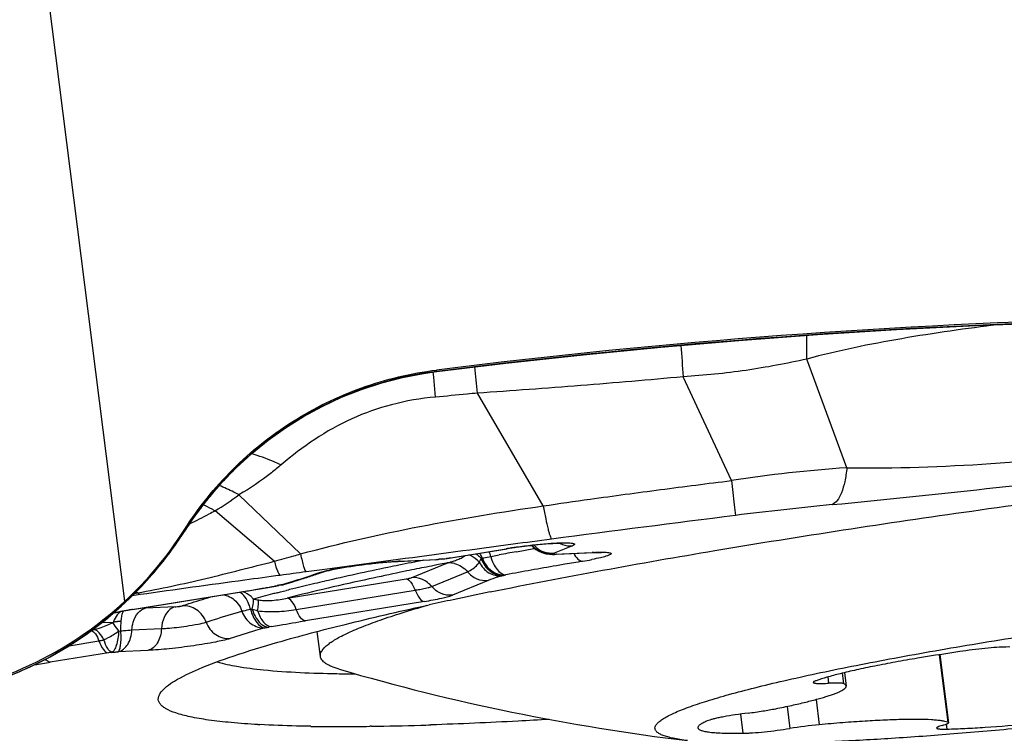
# Model space of a CAD drawing. Units: millimetres. Extents: x 0 to 841, y 0 to 594.
# Drawn here: x 257 to 261, y 332 to 334 of the extents above; entities that cross this region are included whole.
import ezdxf

# ---------------------------------------------------------------- set-up
doc = ezdxf.new("R2010")
doc.units = ezdxf.units.MM
doc.header["$LTSCALE"] = 46.255
doc.layers.add('607087453-000_CL', color=7, linetype='CONTINUOUS')
doc.layers.add('RS0834_M4X10_8_CL', color=7, linetype='CONTINUOUS')

msp = doc.modelspace()

# ---------------------------------------------------------------- linework, layer by layer
at = {"layer": '607087453-000_CL', "color": 9, "linetype": 'CONTINUOUS'}
for p, q in [((257.6755, 332.4203), (256.9491, 338.17)), ((260.0235, 332.8545), (259.8934, 333.2085)), ((258.6803, 333.1498), (258.6787, 333.1665)), ((258.6889, 333.1682), (258.6891, 333.1728)), ((258.6903, 333.1684), (258.69, 333.1678)), ((258.6863, 333.0848), (258.6803, 333.1498)), ((259.648, 332.813), (259.4913, 333.1509)), ((259.0365, 332.7307), (258.8221, 333.0975)), ((258.2469, 332.5744), (258.0469, 332.7669)), ((258.1618, 332.5506), (257.969, 332.7146)), ((257.8703, 332.6488), (257.8691, 332.6469)), ((257.8781, 332.6605), (257.8781, 332.6608)), ((258.7309, 332.561), (258.916, 332.5911)), ((258.916, 332.5911), (258.9189, 332.5912)), ((258.949, 332.5815), (258.9773, 332.5865)), ((258.9773, 332.5865), (259.0058, 332.5916)), ((259.0058, 332.5916), (259.0088, 332.5921)), ((259.1312, 332.6008), (259.0719, 332.5764)), ((258.5643, 332.5559), (258.3502, 332.5273)), ((258.565, 332.5503), (258.5714, 332.5512)), ((258.5714, 332.5512), (258.6933, 332.5567)), ((258.687, 332.5558), (258.6933, 332.5567)), ((258.6932, 332.5563), (258.695, 332.5568)), ((258.695, 332.5568), (258.6933, 332.5567)), ((258.7047, 332.5574), (258.7071, 332.558)), ((258.7215, 332.5594), (258.7207, 332.5591)), ((258.7214, 332.5595), (258.7233, 332.5595)), ((258.7337, 332.5611), (258.7309, 332.561)), ((258.8654, 332.5664), (258.893, 332.5714)), ((259.0355, 332.5777), (259.0363, 332.5775)), ((259.0719, 332.5764), (259.0691, 332.5751)), ((259.0741, 332.5746), (259.0788, 332.5741)), ((259.0799, 332.5741), (259.0788, 332.5741)), ((259.0799, 332.5741), (259.2018, 332.5796)), ((259.2018, 332.5796), (259.1954, 332.5788)), ((258.3174, 332.5229), (258.265, 332.5159)), ((258.3502, 332.5273), (258.3174, 332.5229)), ((258.5927, 332.5189), (258.5722, 332.5147)), ((258.6065, 332.497), (258.7229, 332.5449)), ((258.6737, 332.4686), (258.79, 332.5164)), ((258.6961, 332.5397), (258.69, 332.5384)), ((258.7076, 332.5419), (258.6961, 332.5397)), ((258.7229, 332.5449), (258.7076, 332.5419)), ((259.107, 332.5408), (259.079, 332.5359)), ((258.2032, 332.4304), (258.5901, 332.4934)), ((258.5901, 332.4934), (258.5975, 332.4947)), ((258.8571, 332.488), (258.7407, 332.4401)), ((258.9068, 332.5045), (258.9012, 332.5029)), ((258.9138, 332.5064), (258.915, 332.5067)), ((258.061, 332.4521), (258.0639, 332.4522)), ((258.1663, 332.4699), (258.1622, 332.4696)), ((258.1768, 332.4719), (258.1714, 332.4713)), ((258.1816, 332.4507), (258.1916, 332.4532)), ((258.187, 332.4738), (258.1825, 332.4734)), ((258.1838, 332.4737), (258.1825, 332.4734)), ((258.1916, 332.4532), (258.2009, 332.4556)), ((258.233, 332.3937), (258.6199, 332.4566)), ((257.6982, 332.3931), (258.061, 332.4521)), ((257.7071, 332.4455), (257.7177, 332.4475)), ((257.7177, 332.4475), (257.7108, 332.4491)), ((258.1714, 332.4481), (258.1816, 332.4507)), ((257.7011, 332.3932), (257.6982, 332.3931)), ((257.8391, 332.4022), (257.7429, 332.3979)), ((258.6498, 332.4198), (258.2628, 332.3569)), ((257.6012, 332.3512), (257.6387, 332.3529)), ((257.6556, 332.3229), (257.6617, 332.3241)), ((257.6988, 332.3271), (257.7949, 332.3314)), ((258.1312, 332.3339), (258.1326, 332.3342)), ((257.4948, 332.2758), (257.5915, 332.2916)), ((257.7508, 332.2606), (257.6546, 332.2563)), ((257.6222, 332.2524), (257.4333, 332.2217)), ((257.6529, 332.2561), (257.6546, 332.2563))]:
    msp.add_line(p, q, dxfattribs=at)
at = {"layer": '607087453-000_CL', "color": 7, "linetype": 'CONTINUOUS'}
for p, q in [((257.8473, 332.6138), (257.8693, 332.6469)), ((257.8693, 332.6469), (257.878, 332.6604)), ((258.7284, 332.5602), (258.9189, 332.5912)), ((259.0125, 332.589), (259.0217, 332.5834)), ((259.0217, 332.5834), (259.0318, 332.5789)), ((258.5413, 332.5489), (258.565, 332.5503)), ((258.565, 332.5503), (258.687, 332.5558)), ((258.6869, 332.5557), (258.6931, 332.5562)), ((258.6931, 332.5563), (258.6932, 332.5563)), ((258.7022, 332.5572), (258.6996, 332.5569)), ((258.7047, 332.5574), (258.7022, 332.5572)), ((258.7047, 332.5574), (258.7135, 332.5583)), ((258.7135, 332.5583), (258.7164, 332.5586)), ((258.7164, 332.5586), (258.7207, 332.5591)), ((258.7233, 332.5595), (258.7284, 332.5602)), ((259.0318, 332.5789), (259.0355, 332.5777)), ((259.0362, 332.5776), (259.0387, 332.5769)), ((259.0592, 332.5738), (259.0585, 332.5738)), ((259.0592, 332.5738), (259.0595, 332.5737)), ((259.0733, 332.5733), (259.1954, 332.5788)), ((259.2253, 332.5791), (259.2268, 332.579)), ((258.3184, 332.5154), (258.3219, 332.5165)), ((257.6652, 332.405), (257.7157, 332.4538)), ((257.7011, 332.3932), (258.0885, 332.4563)), ((258.0885, 332.4563), (258.1223, 332.4621)), ((258.1223, 332.4621), (258.1663, 332.4699)), ((258.1663, 332.4699), (258.1768, 332.4719)), ((258.1871, 332.4738), (258.187, 332.4738)), ((258.1872, 332.4738), (258.1906, 332.4744)), ((258.1906, 332.4744), (258.1963, 332.4759)), ((258.1964, 332.476), (258.1962, 332.476)), ((257.6816, 332.3899), (257.6582, 332.3854)), ((258.6525, 332.406), (258.6651, 332.4087)), ((257.6463, 332.3828), (257.6364, 332.3804)), ((257.6586, 332.386), (257.6377, 332.3815)), ((258.3647, 332.1849), (258.3724, 332.1848)), ((258.2811, 332.0135), (258.2769, 332.0135)), ((258.478, 332.0136), (258.4722, 332.0135))]:
    msp.add_line(p, q, dxfattribs=at)
for points in [[(258.69, 333.1678), (258.9148, 333.1947), (259.166, 333.2222), (259.4183, 333.2469), (259.6724, 333.269), (259.9282, 333.2882), (260.1854, 333.3044), (260.4438, 333.3177), (260.7034, 333.3279), (260.9355, 333.3346)], [(257.878, 332.6604), (257.9026, 332.6966), (257.9443, 332.7519), (257.9895, 332.8047), (258.0376, 332.8545), (258.0884, 332.9011), (258.142, 332.9445), (258.1983, 332.9847), (258.257, 333.0215), (258.3179, 333.0546), (258.3808, 333.084), (258.4454, 333.1095), (258.5115, 333.131), (258.5789, 333.1484), (258.6472, 333.1616), (258.6887, 333.1676)], [(257.7157, 332.4538), (257.763, 332.5051), (257.8069, 332.5585), (257.8473, 332.6138)], [(258.9984, 332.6021), (259.0043, 332.5958), (259.0125, 332.589)], [(259.0387, 332.5769), (259.0425, 332.5759), (259.0462, 332.5752), (259.0499, 332.5747), (259.0532, 332.5743), (259.0561, 332.574), (259.0586, 332.5738)], [(259.0595, 332.5736), (259.0614, 332.5734), (259.0639, 332.5732), (259.0662, 332.5731), (259.0684, 332.5731), (259.0706, 332.5731), (259.0727, 332.5731), (259.0733, 332.5732)], [(257.0381, 332.1069), (257.0867, 332.1153), (257.1597, 332.1318), (257.231, 332.1526), (257.3004, 332.1776), (257.3677, 332.2066), (257.4326, 332.2395), (257.495, 332.2759), (257.5547, 332.3159), (257.6114, 332.359), (257.6652, 332.405)]]:
    msp.add_lwpolyline(points, dxfattribs=at)
at = {"layer": '607087453-000_CL', "color": 9, "linetype": 'CONTINUOUS'}
for centre, radius, start, end in [((261.4529, 311.1733), 22.1678, 91.33699, 97.15886), ((276.6816, 334.4162), 17.2369, 183.86998, 184.20995), ((258.8291, 332.0432), 1.1337, 97.1011, 134.3742), ((245.4742, 331.7796), 13.4128, 5.63927, 6.00539), ((258.8319, 332.0394), 1.1383, 134.3412, 137.6203), ((260.2954, 328.6717), 4.1917, 93.7188, 98.8851), ((256.6549, 367.1904), 34.6153, 275.50469, 277.1771), ((258.8333, 332.0381), 1.1403, 137.6205, 138.1496), ((258.8323, 332.039), 1.1389, 138.1486, 140.999), ((258.832, 332.0394), 1.1385, 141.8466, 144.3825), ((258.8281, 332.0424), 1.1335, 141.0004, 141.8454), ((257.3425, 333.7316), 1.1945, 301.6306, 306.1351), ((261.0318, 321.859), 10.927, 95.54767, 97.20424), ((258.8313, 332.0398), 1.1376, 144.3809, 146.2472), ((271.9439, 235.1874), 98.2827, 97.179053, 97.530624), ((256.8628, 333.2916), 1.1951, 324.709, 327.3541), ((257.855, 332.656), 0.0169, 327.4026, 334.9262), ((259.8448, 331.3797), 2.3472, 146.9204, 147.2681), ((258.8264, 332.0431), 1.1318, 146.2478, 146.9248), ((256.8557, 333.2967), 1.2039, 321.4792, 323.6333), ((256.858, 333.295), 1.201, 323.6336, 324.7104), ((258.7313, 332.5306), 0.1389, 14.9554, 21.6155), ((262.1358, 314.7279), 18.1358, 100.12068, 100.30027), ((259.1654, 331.0563), 1.5549, 98.5993, 99.2273), ((259.1919, 330.8815), 1.7317, 98.0363, 98.6031), ((259.0608, 332.6558), 0.081, 220.2523, 232.6311), ((259.0683, 332.6576), 0.0826, 221.4699, 225.7073), ((259.0676, 332.657), 0.0817, 225.7072, 231.709), ((259.0616, 332.6568), 0.0822, 232.5912, 238.7147), ((259.0666, 332.6557), 0.08, 231.7024, 243.8684), ((259.0615, 332.6566), 0.082, 238.7353, 251.0243), ((259.0656, 332.6537), 0.0778, 243.9118, 250.1247), ((258.6083, 331.7356), 0.8164, 92.5872, 93.025), ((261.1533, 319.9075), 12.8923, 101.20562, 101.57192), ((258.8543, 331.0125), 1.5525, 95.4413, 95.8894), ((258.5953, 333.7291), 1.1764, 275.4556, 275.7074), ((258.6451, 333.237), 0.6818, 275.6494, 276.4), ((258.5165, 333.8758), 1.3321, 278.835, 279.0324), ((258.6619, 332.7985), 0.2608, 283.5412, 287.213), ((258.5026, 333.966), 1.4234, 279.0165, 279.2295), ((258.7095, 332.6786), 0.1317, 296.8516, 303.6841), ((258.7533, 332.5296), 0.0904, 19.9032, 31.5222), ((258.8034, 332.6797), 0.1244, 284.629, 286.2874), ((259.061, 332.6554), 0.0807, 251.0459, 263.4672), ((259.0581, 332.6515), 0.0772, 253.5603, 270.7361), ((259.0608, 332.6539), 0.0792, 263.4949, 269.7966), ((259.0631, 332.6407), 0.067, 266.1037, 279.3788), ((259.0581, 332.6516), 0.0773, 270.7776, 278.1177), ((259.0676, 332.6397), 0.0665, 263.0384, 274.9319), ((259.0608, 332.6516), 0.0769, 269.7923, 276.2806), ((259.0677, 332.6375), 0.0643, 274.9969, 279.932), ((259.0718, 332.6067), 0.0336, 273.1629, 283.9509), ((262.5032, 312.833), 19.9983, 99.61271, 99.77755), ((258.9736, 333.681), 1.1464, 279.5451, 281.1132), ((256.8554, 333.2969), 1.2042, 318.1904, 320.6297), ((256.8548, 333.2974), 1.205, 320.6294, 321.4795), ((260.4572, 323.2254), 9.5023, 101.69369, 102.96796), ((258.5181, 331.6846), 0.8559, 101.0058, 101.9438), ((260.9714, 320.7973), 11.9842, 101.57283, 101.74799), ((261.1448, 320.0696), 12.7082, 101.29049, 101.58537), ((261.2886, 319.35), 13.442, 101.14651, 101.29104), ((258.7301, 332.4713), 0.074, 82.7447, 95.5447), ((258.7299, 332.4701), 0.0752, 76.3923, 82.7407), ((262.1945, 314.6095), 18.1952, 99.85915, 100.38353), ((256.8591, 333.2927), 1.1986, 278.6509, 317.7987), ((256.8567, 333.2958), 1.2025, 317.7659, 318.1898), ((263.3979, 293.8638), 38.9915, 97.56444, 97.68958), ((257.4639, 334.9301), 2.5596, 287.0066, 287.3309), ((257.5858, 334.5419), 2.1528, 287.3137, 288.7567), ((257.7596, 334.0257), 1.6082, 288.8063, 289.6913), ((260.0773, 324.8869), 7.7978, 102.98742, 103.22364), ((258.295, 332.5808), 0.0695, 275.2785, 289.6581), ((258.844, 332.745), 0.2485, 284.629, 286.2875), ((257.24, 337.5015), 5.1157, 279.2354, 279.4849), ((257.2854, 337.2244), 4.8349, 279.495, 279.7657), ((257.3275, 336.9842), 4.5911, 279.7565, 280.046), ((255.9047, 344.9856), 12.718, 280.06975, 280.22446), ((258.0552, 333.0616), 0.6016, 280.2414, 281.1341), ((258.3574, 331.5208), 0.9685, 100.4017, 101.0708), ((257.3455, 335.321), 2.9682, 286.4043, 286.6984), ((258.1804, 332.5294), 0.0558, 273.4347, 276.7048), ((258.1803, 332.5304), 0.0568, 276.7388, 286.3552), ((257.4054, 335.1215), 2.7598, 286.6982, 287.0068), ((259.6941, 326.4828), 6.1566, 103.82879, 104.03578), ((259.853, 325.8353), 6.8233, 103.21222, 103.82529), ((258.7733, 325.1251), 7.3914, 98.14684, 98.35353), ((259.3111, 327.9747), 4.6163, 104.4916, 105.2885), ((258.1662, 332.77), 0.3499, 258.0788, 260.7767), ((259.4976, 327.2607), 5.3543, 104.3408, 104.5118), ((258.1153, 332.857), 0.4356, 278.7209, 281.6413), ((257.7783, 331.6156), 0.7831, 92.5889, 93.0686), ((257.9938, 332.8969), 0.5109, 280.2201, 280.8693), ((258.2529, 332.878), 0.5095, 251.3729, 253.3769), ((257.74, 332.3165), 0.1076, 156.3256, 160.2106), ((257.8486, 332.3419), 0.1862, 173.9684, 176.0142), ((257.552, 332.429), 0.104, 279.0758, 283.9263), ((257.9513, 333.3397), 1.0217, 280.22, 280.8693), ((258.2696, 331.6846), 0.6637, 100.1871, 100.917), ((257.8952, 330.5691), 1.7053, 98.8594, 99.2118), ((257.4829, 333.8494), 1.6024, 275.3612, 275.6745), ((257.4716, 333.9647), 1.7181, 275.6671, 276.0549), ((257.16, 333.9072), 1.7075, 277.503, 279.2107)]:
    msp.add_arc(centre, radius, start, end, dxfattribs=at)
at = {"layer": '607087453-000_CL', "color": 7, "linetype": 'CONTINUOUS'}
for centre, radius, start, end in [((256.8564, 333.3), 1.2021, 312.957, 327.5357), ((259.1736, 331.0188), 1.5929, 98.0799, 99.2008), ((258.847, 331.0654), 1.4988, 95.641, 95.8874), ((259.2193, 332.4658), 0.1134, 86.9704, 88.0733), ((257.3936, 335.2065), 2.8461, 286.6934, 286.9979), ((257.4952, 334.8752), 2.4995, 286.9903, 287.9897), ((257.6588, 334.3697), 1.9682, 288.0075, 289.2019), ((257.773, 334.0384), 1.6178, 289.2377, 289.7015), ((258.3474, 331.5999), 0.8885, 100.4007, 101.0698), ((257.3345, 335.4036), 3.0518, 286.4044, 286.6936), ((261.4903, 319.4858), 13.2281, 101.98636, 102.33209), ((261.8331, 317.873), 14.877, 101.51232, 101.98782), ((257.8514, 331.4121), 0.9928, 100.4768, 101.1985), ((257.8949, 331.1776), 1.2313, 99.8574, 100.4816), ((257.8986, 331.1749), 1.2342, 99.2108, 100.1294), ((257.9325, 330.9614), 1.4508, 99.2945, 99.8606), ((257.7774, 331.807), 0.5906, 101.6535, 102.8277), ((257.6587, 332.2443), 0.1106, 89.3224, 93.6808), ((257.6586, 332.2349), 0.1199, 87.9869, 89.3678), ((258.4669, 337.5461), 5.3622, 268.9901, 269.5493), ((258.2822, 335.1022), 3.0878, 266.7631, 266.8878), ((258.3742, 338.8576), 6.8448, 269.22036, 270.47211), ((258.365, 340.2532), 8.2404, 270.45631, 270.74564), ((258.3332, 342.2178), 10.2053, 270.81294, 271.71021), ((258.2922, 343.6508), 11.6388, 271.70127, 271.8664)]:
    msp.add_arc(centre, radius, start, end, dxfattribs=at)
msp.add_ellipse((261.4563, 311.2663), major_axis=(22.151, 0.1634), ratio=0.99675, start_param=1.586939, end_param=1.688688, dxfattribs=at)
at = {"layer": '607087453-000_CL', "color": 9, "linetype": 'CONTINUOUS'}
for points, knots in [([(260.5175, 333.3207), (260.4121, 333.3078), (260.2027, 333.2781), (259.9951, 333.2359), (259.8934, 333.2086)], [0, 0, 0, 0, 0.502268, 1, 1, 1, 1]), ([(259.8934, 333.2085), (259.8933, 333.2154), (259.8931, 333.2412), (259.8933, 333.267), (259.8939, 333.2858)], [0, 0, 0, 0, 0.266606, 1, 1, 1, 1]), ([(259.8934, 333.2085), (259.828, 333.1938), (259.6947, 333.1687), (259.5596, 333.1552), (259.4913, 333.1509)], [0, 0, 0, 0, 0.494678, 1, 1, 1, 1]), ([(259.4913, 333.1507), (259.3803, 333.1405), (259.1573, 333.1217), (258.9341, 333.1051), (258.8221, 333.0974)], [0, 0, 0, 0, 0.498103, 1, 1, 1, 1]), ([(258.8221, 333.0976), (258.8108, 333.0965), (258.7656, 333.092), (258.7203, 333.0879), (258.6863, 333.0848)], [0, 0, 0, 0, 0.247856, 1, 1, 1, 1]), ([(258.6863, 333.0848), (258.6381, 333.0804), (258.5446, 333.0646), (258.3687, 333.0025), (258.2532, 332.9236), (258.1839, 332.8641)], [0, 0, 0, 0, 0.260655, 0.507781, 1, 1, 1, 1]), ([(260.0235, 332.8545), (260.1798, 332.8524), (260.4968, 332.8641), (260.8122, 332.8946), (260.9717, 332.9134)], [0, 0, 0, 0, 0.493292, 1, 1, 1, 1]), ([(258.1839, 332.8641), (258.1756, 332.8679), (258.1441, 332.8817), (258.1117, 332.8934), (258.0874, 332.9003)], [0, 0, 0, 0, 0.263953, 1, 1, 1, 1]), ([(258.1838, 332.8641), (258.1735, 332.8553), (258.1302, 332.8197), (258.0835, 332.7884), (258.0469, 332.7669)], [0, 0, 0, 0, 0.24237, 1, 1, 1, 1]), ([(260.0235, 332.8545), (260.022, 332.8394), (260.0179, 332.8119), (260.0078, 332.7757), (259.9948, 332.7494), (259.9819, 332.7373), (259.9754, 332.7347)], [0, 0, 0, 0, 0.341852, 0.624753, 0.841637, 1, 1, 1, 1]), ([(259.0365, 332.7307), (259.0873, 332.7382), (259.2142, 332.7566), (259.418, 332.7838), (259.5711, 332.8037), (259.648, 332.8131)], [0, 0, 0, 0, 0.249373, 0.623529, 1, 1, 1, 1]), ([(259.648, 332.813), (259.6512, 332.7869), (259.6555, 332.7491), (259.6605, 332.7113), (259.6615, 332.6996)], [0, 0, 0, 0, 0.692074, 1, 1, 1, 1]), ([(258.0469, 332.7669), (258.0414, 332.7698), (258.0204, 332.7807), (257.9988, 332.7905), (257.9825, 332.7969)], [0, 0, 0, 0, 0.263373, 1, 1, 1, 1]), ([(257.969, 332.7145), (257.9623, 332.7108), (257.9349, 332.6958), (257.907, 332.6817), (257.8859, 332.6715)], [0, 0, 0, 0, 0.246902, 1, 1, 1, 1]), ([(257.969, 332.7146), (257.9657, 332.7164), (257.9532, 332.7232), (257.9403, 332.7296), (257.9306, 332.734)], [0, 0, 0, 0, 0.258289, 1, 1, 1, 1]), ([(258.2469, 332.5744), (258.375, 332.6092), (258.6372, 332.668), (258.9022, 332.7114), (259.0365, 332.7307)], [0, 0, 0, 0, 0.494479, 1, 1, 1, 1]), ([(259.0365, 332.7307), (259.039, 332.7166), (259.0438, 332.6914), (259.0501, 332.6621), (259.0549, 332.6436), (259.0579, 332.6339), (259.0605, 332.6271), (259.0623, 332.6235), (259.0633, 332.6224)], [0, 0, 0, 0, 0.383687, 0.687086, 0.803588, 0.894934, 0.960432, 1, 1, 1, 1]), ([(259.0633, 332.6224), (259.0216, 332.6169), (258.8552, 332.5949), (258.6889, 332.5726), (258.5643, 332.5559)], [0, 0, 0, 0, 0.251099, 1, 1, 1, 1]), ([(258.9498, 332.5962), (258.9612, 332.5978), (259.0042, 332.6035), (259.0474, 332.6078), (259.0792, 332.6095)], [0, 0, 0, 0, 0.26624, 1, 1, 1, 1]), ([(259.0792, 332.6095), (259.0849, 332.6098), (259.0956, 332.6103), (259.1102, 332.6105), (259.1219, 332.6102), (259.1297, 332.6095), (259.1343, 332.6086), (259.1365, 332.6079), (259.138, 332.6071), (259.1388, 332.6052), (259.1355, 332.6026), (259.1331, 332.6016), (259.1312, 332.6008)], [0, 0, 0, 0, 0.249605, 0.461385, 0.631017, 0.7553, 0.799902, 0.833033, 0.855642, 0.871257, 0.914085, 1, 1, 1, 1]), ([(259.0889, 332.6092), (259.0921, 332.6075), (259.1054, 332.6017), (259.1205, 332.5998), (259.1312, 332.6008)], [0, 0, 0, 0, 0.253917, 1, 1, 1, 1]), ([(259.2018, 332.5796), (259.205, 332.5798), (259.2163, 332.5802), (259.2276, 332.5804), (259.2357, 332.5801)], [0, 0, 0, 0, 0.286914, 1, 1, 1, 1]), ([(257.7177, 332.4475), (257.7546, 332.4545), (257.8286, 332.4691), (257.9768, 332.5028), (258.0875, 332.5317), (258.1618, 332.5506)], [0, 0, 0, 0, 0.247213, 0.495846, 1, 1, 1, 1]), ([(258.1618, 332.5507), (258.1831, 332.5564), (258.2115, 332.5639), (258.2397, 332.5724), (258.2468, 332.5744)], [0, 0, 0, 0, 0.748909, 1, 1, 1, 1]), ([(258.1618, 332.5506), (258.1634, 332.5446), (258.1665, 332.534), (258.1714, 332.5201), (258.1757, 332.5107), (258.1789, 332.5058), (258.1806, 332.5046)], [0, 0, 0, 0, 0.373082, 0.66577, 0.874296, 1, 1, 1, 1]), ([(258.2469, 332.5744), (258.2485, 332.5668), (258.2517, 332.5532), (258.2564, 332.5356), (258.2605, 332.5238), (258.2633, 332.5175), (258.2651, 332.5159)], [0, 0, 0, 0, 0.380873, 0.678154, 0.885094, 1, 1, 1, 1]), ([(258.5257, 332.5481), (258.5292, 332.5484), (258.5424, 332.5495), (258.5555, 332.5504), (258.5652, 332.5509)], [0, 0, 0, 0, 0.265645, 1, 1, 1, 1]), ([(258.8286, 332.5475), (258.8263, 332.55), (258.8164, 332.5598), (258.8041, 332.5671), (258.7943, 332.571)], [0, 0, 0, 0, 0.242567, 1, 1, 1, 1]), ([(258.8178, 332.5748), (258.8194, 332.5736), (258.8255, 332.569), (258.8311, 332.5637), (258.8348, 332.5594)], [0, 0, 0, 0, 0.257043, 1, 1, 1, 1]), ([(258.8286, 332.5475), (258.8289, 332.5484), (258.8307, 332.5526), (258.833, 332.5565), (258.8348, 332.5594)], [0, 0, 0, 0, 0.234975, 1, 1, 1, 1]), ([(258.8348, 332.5594), (258.8403, 332.5435), (258.8589, 332.5153), (258.8918, 332.5035), (258.9068, 332.5045)], [0, 0, 0, 0, 0.527925, 1, 1, 1, 1]), ([(258.8383, 332.5603), (258.84, 332.5609), (258.849, 332.5632), (258.8581, 332.565), (258.8654, 332.5664)], [0, 0, 0, 0, 0.19773, 1, 1, 1, 1]), ([(258.8383, 332.5603), (258.8438, 332.5443), (258.8643, 332.5162), (258.8982, 332.5049), (258.9138, 332.5064)], [0, 0, 0, 0, 0.519732, 1, 1, 1, 1]), ([(258.8654, 332.5664), (258.8675, 332.5582), (258.8732, 332.543), (258.8869, 332.5203), (258.9039, 332.5065), (258.915, 332.5067)], [0, 0, 0, 0, 0.312265, 0.589914, 1, 1, 1, 1]), ([(259.0741, 332.5746), (259.0736, 332.5746), (259.0719, 332.5747), (259.0702, 332.5748), (259.0691, 332.5751)], [0, 0, 0, 0, 0.289871, 1, 1, 1, 1]), ([(259.1353, 332.576), (259.139, 332.5692), (259.1461, 332.5582), (259.1583, 332.5508), (259.1637, 332.5505)], [0, 0, 0, 0, 0.587674, 1, 1, 1, 1]), ([(259.2306, 332.5642), (259.228, 332.5635), (259.2161, 332.5605), (259.2041, 332.558), (259.1946, 332.5561)], [0, 0, 0, 0, 0.216365, 1, 1, 1, 1]), ([(259.2357, 332.5801), (259.2389, 332.58), (259.2444, 332.5797), (259.2507, 332.5789), (259.2543, 332.5779), (259.2559, 332.5771), (259.257, 332.5762), (259.257, 332.5742), (259.2539, 332.5722), (259.2455, 332.5682), (259.237, 332.5659), (259.2306, 332.5642)], [0, 0, 0, 0, 0.18712, 0.320665, 0.36731, 0.401177, 0.424498, 0.443748, 0.504447, 0.616517, 1, 1, 1, 1]), ([(258.3014, 332.5116), (258.3039, 332.5125), (258.3169, 332.5166), (258.3302, 332.5196), (258.341, 332.5219)], [0, 0, 0, 0, 0.189245, 1, 1, 1, 1]), ([(258.3547, 332.5247), (258.3821, 332.53), (258.439, 332.5389), (258.4961, 332.5455), (258.5257, 332.5481)], [0, 0, 0, 0, 0.484002, 1, 1, 1, 1]), ([(258.79, 332.5164), (258.7931, 332.5177), (258.808, 332.5251), (258.8207, 332.5368), (258.8285, 332.5475)], [0, 0, 0, 0, 0.20286, 1, 1, 1, 1]), ([(258.79, 332.5164), (258.7981, 332.5067), (258.8189, 332.4909), (258.8448, 332.4868), (258.8571, 332.488)], [0, 0, 0, 0, 0.506198, 1, 1, 1, 1]), ([(258.8286, 332.5475), (258.8354, 332.5337), (258.8559, 332.5099), (258.8868, 332.5017), (258.9012, 332.5029)], [0, 0, 0, 0, 0.516351, 1, 1, 1, 1]), ([(258.1806, 332.5046), (258.1424, 332.4995), (257.9908, 332.4789), (257.8391, 332.4581), (257.7258, 332.4419)], [0, 0, 0, 0, 0.251915, 1, 1, 1, 1]), ([(258.5722, 332.5147), (258.5384, 332.5077), (258.4149, 332.4815), (258.2919, 332.4532), (258.2032, 332.4304)], [0, 0, 0, 0, 0.273927, 1, 1, 1, 1]), ([(258.5901, 332.4934), (258.5964, 332.4928), (258.6094, 332.4796), (258.6161, 332.4655), (258.6198, 332.4562)], [0, 0, 0, 0, 0.38772, 1, 1, 1, 1]), ([(258.5975, 332.4947), (258.5984, 332.4949), (258.6015, 332.4955), (258.6045, 332.4962), (258.6065, 332.497)], [0, 0, 0, 0, 0.322779, 1, 1, 1, 1]), ([(258.6737, 332.4686), (258.6656, 332.4783), (258.6448, 332.4941), (258.6189, 332.4982), (258.6066, 332.497)], [0, 0, 0, 0, 0.506401, 1, 1, 1, 1]), ([(258.9012, 332.5029), (258.8968, 332.5016), (258.8819, 332.497), (258.8672, 332.4922), (258.8571, 332.488)], [0, 0, 0, 0, 0.29568, 1, 1, 1, 1]), ([(258.6199, 332.4566), (258.6221, 332.4569), (258.6301, 332.4583), (258.638, 332.4597), (258.6438, 332.4609)], [0, 0, 0, 0, 0.265656, 1, 1, 1, 1]), ([(258.6199, 332.4566), (258.6235, 332.4473), (258.6301, 332.4328), (258.6435, 332.4204), (258.6498, 332.4198)], [0, 0, 0, 0, 0.615599, 1, 1, 1, 1]), ([(258.6438, 332.4609), (258.6499, 332.4621), (258.6599, 332.4643), (258.6699, 332.467), (258.6737, 332.4686)], [0, 0, 0, 0, 0.603539, 1, 1, 1, 1]), ([(258.7407, 332.4401), (258.7284, 332.4389), (258.7025, 332.443), (258.6818, 332.4588), (258.6737, 332.4686)], [0, 0, 0, 0, 0.4938, 1, 1, 1, 1]), ([(257.7177, 332.4475), (257.7184, 332.4468), (257.7207, 332.4445), (257.7236, 332.4426), (257.7258, 332.4419)], [0, 0, 0, 0, 0.290512, 1, 1, 1, 1]), ([(257.8619, 332.4055), (257.8692, 332.4079), (257.9001, 332.418), (257.9312, 332.4275), (257.9551, 332.4345)], [0, 0, 0, 0, 0.234416, 1, 1, 1, 1]), ([(257.9977, 332.4415), (258.0003, 332.441), (258.0105, 332.4385), (258.0201, 332.4336), (258.0266, 332.4289)], [0, 0, 0, 0, 0.245132, 1, 1, 1, 1]), ([(258.0791, 332.4104), (258.0758, 332.4189), (258.0681, 332.4338), (258.0563, 332.4462), (258.0499, 332.45)], [0, 0, 0, 0, 0.554124, 1, 1, 1, 1]), ([(258.0939, 332.4276), (258.0915, 332.4304), (258.0817, 332.4407), (258.069, 332.4484), (258.059, 332.4515)], [0, 0, 0, 0, 0.259486, 1, 1, 1, 1]), ([(258.0901, 332.3952), (258.091, 332.3982), (258.0935, 332.4088), (258.0948, 332.4199), (258.0939, 332.4276)], [0, 0, 0, 0, 0.283833, 1, 1, 1, 1]), ([(258.1071, 332.3898), (258.1086, 332.3962), (258.1107, 332.4078), (258.1109, 332.4196), (258.1101, 332.4246)], [0, 0, 0, 0, 0.565323, 1, 1, 1, 1]), ([(258.1101, 332.4246), (258.116, 332.4237), (258.1398, 332.4215), (258.1637, 332.4238), (258.1813, 332.4265)], [0, 0, 0, 0, 0.252613, 1, 1, 1, 1]), ([(258.233, 332.3937), (258.2294, 332.403), (258.2228, 332.4174), (258.2094, 332.4299), (258.2032, 332.4304)], [0, 0, 0, 0, 0.615558, 1, 1, 1, 1]), ([(257.703, 332.3524), (257.7061, 332.3634), (257.7152, 332.383), (257.7337, 332.3958), (257.7429, 332.3979)], [0, 0, 0, 0, 0.547026, 1, 1, 1, 1]), ([(257.8391, 332.4022), (257.833, 332.4009), (257.8176, 332.3923), (257.801, 332.3668), (257.7957, 332.3438), (257.795, 332.3314)], [0, 0, 0, 0, 0.210113, 0.577062, 1, 1, 1, 1]), ([(257.8391, 332.4022), (257.84, 332.4023), (257.8443, 332.4025), (257.8485, 332.403), (257.8518, 332.4035)], [0, 0, 0, 0, 0.217813, 1, 1, 1, 1]), ([(257.8518, 332.4035), (257.8529, 332.4037), (257.8563, 332.4042), (257.8597, 332.4048), (257.8619, 332.4055)], [0, 0, 0, 0, 0.315293, 1, 1, 1, 1]), ([(257.9402, 332.3524), (257.9342, 332.3684), (257.9129, 332.3971), (257.8781, 332.4069), (257.8619, 332.4055)], [0, 0, 0, 0, 0.513688, 1, 1, 1, 1]), ([(258.0566, 332.3881), (258.0585, 332.3886), (258.0676, 332.391), (258.077, 332.3928), (258.0844, 332.3942)], [0, 0, 0, 0, 0.200233, 1, 1, 1, 1]), ([(258.0844, 332.3942), (258.0865, 332.386), (258.092, 332.3707), (258.1052, 332.3482), (258.1217, 332.334), (258.1326, 332.3342)], [0, 0, 0, 0, 0.315343, 0.594463, 1, 1, 1, 1]), ([(258.0901, 332.3952), (258.0924, 332.3871), (258.1016, 332.3622), (258.125, 332.3361), (258.1439, 332.3363)], [0, 0, 0, 0, 0.309576, 1, 1, 1, 1]), ([(258.1071, 332.3898), (258.1174, 332.388), (258.1384, 332.3864), (258.1805, 332.3866), (258.2121, 332.3904), (258.233, 332.3937)], [0, 0, 0, 0, 0.248304, 0.497233, 1, 1, 1, 1]), ([(258.1071, 332.3898), (258.1094, 332.3826), (258.1149, 332.3693), (258.1275, 332.3494), (258.1425, 332.338), (258.1522, 332.3378)], [0, 0, 0, 0, 0.315785, 0.593667, 1, 1, 1, 1]), ([(258.2628, 332.3569), (258.2566, 332.3574), (258.2431, 332.3699), (258.2365, 332.3843), (258.233, 332.3937)], [0, 0, 0, 0, 0.384439, 1, 1, 1, 1]), ([(257.6606, 332.3854), (257.6586, 332.384), (257.6505, 332.3768), (257.6448, 332.3673), (257.6414, 332.3597)], [0, 0, 0, 0, 0.228018, 1, 1, 1, 1]), ([(257.6706, 332.3879), (257.6685, 332.3847), (257.6654, 332.3758), (257.664, 332.3668), (257.6634, 332.3614)], [0, 0, 0, 0, 0.41457, 1, 1, 1, 1]), ([(257.9402, 332.3524), (257.949, 332.3554), (257.9877, 332.368), (258.0266, 332.3795), (258.0566, 332.3881)], [0, 0, 0, 0, 0.230842, 1, 1, 1, 1]), ([(258.0566, 332.3881), (258.0621, 332.3721), (258.0822, 332.344), (258.1158, 332.3324), (258.1312, 332.3339)], [0, 0, 0, 0, 0.52172, 1, 1, 1, 1]), ([(258.1522, 332.3378), (258.1612, 332.3394), (258.198, 332.346), (258.2349, 332.3524), (258.2628, 332.3569)], [0, 0, 0, 0, 0.243387, 1, 1, 1, 1]), ([(257.567, 332.3253), (257.5724, 332.3237), (257.5828, 332.3123), (257.5886, 332.2996), (257.5915, 332.2916)], [0, 0, 0, 0, 0.396707, 1, 1, 1, 1]), ([(257.5771, 332.3281), (257.5824, 332.3294), (257.6025, 332.3356), (257.6218, 332.3441), (257.6359, 332.3506)], [0, 0, 0, 0, 0.260945, 1, 1, 1, 1]), ([(257.6077, 332.2951), (257.6035, 332.3032), (257.5954, 332.3159), (257.583, 332.3267), (257.5771, 332.3281)], [0, 0, 0, 0, 0.598817, 1, 1, 1, 1]), ([(257.6359, 332.3506), (257.6371, 332.3486), (257.6432, 332.339), (257.65, 332.3299), (257.6556, 332.3229)], [0, 0, 0, 0, 0.20937, 1, 1, 1, 1]), ([(257.6617, 332.3241), (257.6623, 332.3158), (257.6628, 332.3006), (257.6616, 332.2799), (257.6591, 332.2657), (257.6555, 332.2573), (257.6529, 332.2561)], [0, 0, 0, 0, 0.356725, 0.656636, 0.876087, 1, 1, 1, 1]), ([(257.6546, 332.2563), (257.6673, 332.2588), (257.6845, 332.2751), (257.6958, 332.302), (257.6985, 332.3185), (257.6988, 332.3271)], [0, 0, 0, 0, 0.440363, 0.708527, 1, 1, 1, 1]), ([(257.6629, 332.3548), (257.6627, 332.3524), (257.6621, 332.3422), (257.6618, 332.3319), (257.6617, 332.3241)], [0, 0, 0, 0, 0.234874, 1, 1, 1, 1]), ([(257.6617, 332.3241), (257.6651, 332.3245), (257.6774, 332.3257), (257.6898, 332.3267), (257.6988, 332.3271)], [0, 0, 0, 0, 0.27312, 1, 1, 1, 1]), ([(257.7949, 332.3314), (257.7945, 332.3229), (257.792, 332.3065), (257.7828, 332.2846), (257.7691, 332.2682), (257.7569, 332.2619), (257.7508, 332.2606)], [0, 0, 0, 0, 0.288473, 0.554896, 0.790872, 1, 1, 1, 1]), ([(257.7949, 332.3314), (257.8008, 332.3317), (257.8279, 332.3334), (257.8548, 332.3366), (257.8758, 332.3396)], [0, 0, 0, 0, 0.217813, 1, 1, 1, 1]), ([(257.8758, 332.3396), (257.8887, 332.3415), (257.9103, 332.3451), (257.9318, 332.3496), (257.9402, 332.3524)], [0, 0, 0, 0, 0.597062, 1, 1, 1, 1]), ([(257.9402, 332.3524), (257.9461, 332.3364), (257.9674, 332.3078), (258.0023, 332.2979), (258.0184, 332.2993)], [0, 0, 0, 0, 0.513632, 1, 1, 1, 1]), ([(258.1312, 332.3339), (258.1211, 332.331), (258.0833, 332.3201), (258.0457, 332.3084), (258.0184, 332.2993)], [0, 0, 0, 0, 0.269021, 1, 1, 1, 1]), ([(257.5915, 332.2916), (257.593, 332.2918), (257.5984, 332.2928), (257.6038, 332.294), (257.6077, 332.2951)], [0, 0, 0, 0, 0.266722, 1, 1, 1, 1]), ([(257.6077, 332.2951), (257.6118, 332.297), (257.6221, 332.302), (257.6379, 332.3116), (257.6499, 332.3189), (257.6556, 332.3229)], [0, 0, 0, 0, 0.242319, 0.621608, 1, 1, 1, 1]), ([(257.6339, 332.2543), (257.6314, 332.2546), (257.6259, 332.2582), (257.616, 332.2716), (257.6109, 332.2851), (257.6077, 332.2951)], [0, 0, 0, 0, 0.150124, 0.367371, 1, 1, 1, 1]), ([(257.6556, 332.3229), (257.6548, 332.3073), (257.652, 332.286), (257.6432, 332.2631), (257.6369, 332.2555), (257.6336, 332.2542)], [0, 0, 0, 0, 0.631358, 0.854762, 1, 1, 1, 1]), ([(258.0184, 332.2993), (258.0029, 332.2942), (257.9633, 332.2859), (257.8973, 332.2748), (257.8238, 332.2658), (257.7741, 332.2616), (257.7508, 332.2606)], [0, 0, 0, 0, 0.180175, 0.447008, 0.741951, 1, 1, 1, 1]), ([(257.5915, 332.2916), (257.5951, 332.2817), (257.6017, 332.2664), (257.6157, 332.253), (257.6222, 332.2524)], [0, 0, 0, 0, 0.61753, 1, 1, 1, 1]), ([(257.4333, 332.2217), (257.432, 332.2218), (257.4258, 332.2234), (257.421, 332.2281), (257.4179, 332.2319)], [0, 0, 0, 0, 0.205905, 1, 1, 1, 1])]:
    msp.add_open_spline(points, degree=3, knots=knots, dxfattribs=at)
at = {"layer": '607087453-000_CL', "color": 7, "linetype": 'CONTINUOUS'}
for points, knots in [([(257.8706, 332.6548), (257.9151, 332.7249), (258.0202, 332.8559), (258.2168, 333.0129), (258.4429, 333.1233), (258.6065, 333.1624), (258.6891, 333.1728)], [0, 0, 0, 0, 0.249729, 0.499647, 0.749751, 1, 1, 1, 1]), ([(258.864, 332.4507), (259.1066, 332.5001), (259.6275, 332.5946), (260.4423, 332.7193), (261.1584, 332.8114), (261.7358, 332.8753), (262.1529, 332.9161), (262.5481, 332.9492), (262.914, 332.9742), (263.2437, 332.9905), (263.531, 332.9979), (263.7705, 332.9964), (263.9381, 332.9877), (264.0448, 332.9748), (264.1038, 332.9639), (264.1484, 332.9511), (264.1726, 332.9395), (264.1813, 332.9328)], [0, 0, 0, 0, 0.138532, 0.29613, 0.461086, 0.542486, 0.621131, 0.695554, 0.764369, 0.826302, 0.880215, 0.925137, 0.9603, 0.974058, 0.985223, 0.993824, 1, 1, 1, 1]), ([(259.1094, 332.6091), (259.1073, 332.6094), (259.1008, 332.6095), (259.0813, 332.6094), (259.0474, 332.6071), (259.0007, 332.6026), (258.967, 332.5984), (258.9497, 332.5959)], [0, 0, 0, 0, 0.039069, 0.121392, 0.365383, 0.672342, 1, 1, 1, 1]), ([(258.3397, 332.521), (258.3708, 332.5281), (258.438, 332.5386), (258.5054, 332.5464), (258.5413, 332.5489)], [0, 0, 0, 0, 0.469953, 1, 1, 1, 1]), ([(259.1954, 332.5788), (259.1983, 332.5789), (259.2075, 332.5792), (259.2168, 332.5794), (259.2232, 332.5792)], [0, 0, 0, 0, 0.311057, 1, 1, 1, 1]), ([(258.3219, 332.5165), (258.323, 332.5168), (258.3289, 332.5185), (258.3348, 332.5199), (258.3397, 332.521)], [0, 0, 0, 0, 0.18444, 1, 1, 1, 1]), ([(257.0074, 332.1079), (257.1309, 332.1235), (257.374, 332.1946), (257.5845, 332.3356), (257.6755, 332.4203)], [0, 0, 0, 0, 0.500221, 1, 1, 1, 1]), ([(258.6498, 332.4198), (258.6687, 332.4229), (258.6992, 332.4286), (258.7296, 332.4357), (258.7407, 332.4401)], [0, 0, 0, 0, 0.615977, 1, 1, 1, 1]), ([(258.1736, 332.2872), (258.2459, 332.3081), (258.4051, 332.3498), (258.5654, 332.3868), (258.6525, 332.406)], [0, 0, 0, 0, 0.457581, 1, 1, 1, 1]), ([(257.794, 332.1258), (257.799, 332.1322), (257.8128, 332.145), (257.8527, 332.1716), (257.9254, 332.2054), (258.038, 332.2466), (258.1248, 332.2732), (258.1736, 332.2872)], [0, 0, 0, 0, 0.058438, 0.134797, 0.345223, 0.634232, 1, 1, 1, 1]), ([(257.976, 332.2236), (257.9971, 332.2171), (258.0473, 332.2065), (258.1769, 332.1905), (258.2855, 332.1864), (258.3647, 332.1849)], [0, 0, 0, 0, 0.168935, 0.392435, 1, 1, 1, 1]), ([(258.1079, 332.0193), (258.079, 332.0209), (258.0256, 332.0247), (257.9521, 332.0328), (257.8918, 332.0428), (257.8449, 332.0547), (257.8144, 332.067), (257.7976, 332.0785), (257.7894, 332.087), (257.7848, 332.0963), (257.7839, 332.1103), (257.7895, 332.1201), (257.794, 332.1258)], [0, 0, 0, 0, 0.233128, 0.431991, 0.596157, 0.725788, 0.822107, 0.858948, 0.889549, 0.915884, 0.940979, 1, 1, 1, 1]), ([(259.0554, 332.036), (259.0217, 332.034), (258.8937, 332.0269), (258.7656, 332.0212), (258.6713, 332.0181)], [0, 0, 0, 0, 0.263354, 1, 1, 1, 1]), ([(258.2769, 332.0135), (258.2625, 332.0138), (258.2083, 332.0148), (258.1542, 332.0167), (258.1146, 332.0189)], [0, 0, 0, 0, 0.26722, 1, 1, 1, 1])]:
    msp.add_open_spline(points, degree=3, knots=knots, dxfattribs=at)
at = {"layer": '607087453-000_CL', "color": 9, "linetype": 'CONTINUOUS'}
for points in [[(259.0719, 332.5764), (259.0609, 332.5753), (259.0495, 332.5768), (259.0392, 332.5805)], [(258.739, 332.5493), (258.7442, 332.5509), (258.7494, 332.5527), (258.7544, 332.5547)], [(258.7544, 332.5547), (258.7594, 332.5566), (258.7643, 332.5587), (258.769, 332.5611)], [(258.7476, 332.5431), (258.7558, 332.5412), (258.7637, 332.5378), (258.7708, 332.5333)], [(258.7708, 332.5333), (258.778, 332.5288), (258.7846, 332.523), (258.79, 332.5164)], [(258.0266, 332.4289), (258.0334, 332.424), (258.0394, 332.4178), (258.0444, 332.4111)], [(258.0444, 332.4111), (258.0496, 332.4041), (258.0537, 332.3962), (258.0566, 332.3881)], [(258.0844, 332.3942), (258.083, 332.3997), (258.0812, 332.4051), (258.0791, 332.4104)], [(257.6387, 332.3529), (257.6383, 332.3518), (257.637, 332.3512), (257.6359, 332.3506)], [(257.6988, 332.3271), (257.6992, 332.3356), (257.7006, 332.3442), (257.703, 332.3524)]]:
    msp.add_open_spline(points, degree=3, dxfattribs=at)
at = {"layer": '607087453-000_CL', "color": 7, "linetype": 'CONTINUOUS'}
msp.add_open_spline([(257.6387, 332.3529), (257.643, 332.3538), (257.6473, 332.3544), (257.6516, 332.3547)], degree=3, dxfattribs=at)
at = {"layer": 'RS0834_M4X10_8_CL', "color": 7, "linetype": 'CONTINUOUS'}
for p, q in [((258.3117, 332.2409), (258.3014, 332.3221)), ((260.3258, 332.2467), (260.3538, 332.0252)), ((260.0159, 332.1881), (260.0214, 332.1446))]:
    msp.add_line(p, q, dxfattribs=at)
at = {"layer": 'RS0834_M4X10_8_CL', "color": 9, "linetype": 'CONTINUOUS'}
for p, q in [((260.3237, 332.2464), (260.3514, 332.027)), ((259.9617, 332.174), (259.9643, 332.1536)), ((260.0084, 332.1863), (260.0127, 332.1524)), ((259.9232, 332.1009), (259.9336, 332.0185)), ((259.8289, 332.0784), (259.838, 332.0065)), ((259.6778, 332.0534), (259.6857, 331.991)), ((260.3467, 332.0204), (260.3487, 332.0045))]:
    msp.add_line(p, q, dxfattribs=at)
at = {"layer": 'RS0834_M4X10_8_CL', "color": 7, "linetype": 'CONTINUOUS'}
for centre, radius, start, end in [((260.3406, 338.9172), 7.0001, 253.67351, 263.14855), ((260.0714, 330.5385), 1.4864, 95.3212, 99.0356)]:
    msp.add_arc(centre, radius, start, end, dxfattribs=at)
for points, knots in [([(259.5056, 331.9671), (259.4973, 331.9681), (259.4818, 331.9702), (259.4602, 331.9741), (259.4419, 331.9784), (259.4268, 331.9832), (259.415, 331.9884), (259.4074, 331.9934), (259.4032, 331.9978), (259.4011, 332.001), (259.3998, 332.0044), (259.3994, 332.0092), (259.4009, 332.0142), (259.4038, 332.0189), (259.4082, 332.0243), (259.416, 332.0313), (259.4281, 332.0395), (259.4435, 332.0481), (259.4622, 332.057), (259.4841, 332.0663), (259.5196, 332.0799), (259.5718, 332.0973), (259.6437, 332.1183), (259.7273, 332.1402), (259.8219, 332.1628), (259.9268, 332.186), (260.0413, 332.2096), (260.1644, 332.2333), (260.2953, 332.2571), (260.4329, 332.2806), (260.6267, 332.312), (260.8777, 332.3493), (261.1841, 332.3901), (261.4906, 332.4262), (261.7878, 332.4566), (262.0668, 332.4803), (262.2841, 332.4944), (262.4425, 332.5016), (262.5159, 332.5037), (262.551, 332.5045)], [0, 0, 0, 0, 0.007512, 0.014089, 0.019734, 0.024461, 0.028305, 0.031341, 0.032604, 0.033737, 0.034787, 0.035814, 0.038024, 0.039321, 0.040787, 0.044305, 0.048684, 0.053969, 0.060183, 0.067332, 0.075414, 0.094348, 0.116886, 0.142884, 0.17216, 0.204504, 0.239678, 0.277424, 0.317459, 0.359486, 0.403188, 0.494298, 0.588056, 0.681645, 0.772255, 0.857168, 0.933842, 0.968366, 1, 1, 1, 1]), ([(258.3117, 332.2409), (258.3114, 332.2435), (258.3118, 332.2494), (258.3155, 332.258), (258.322, 332.2669), (258.3313, 332.2759), (258.3434, 332.2853), (258.3583, 332.295), (258.3761, 332.3051), (258.4051, 332.3196), (258.4485, 332.3383), (258.509, 332.3607), (258.5802, 332.3842), (258.6315, 332.3995), (258.6588, 332.4073)], [0, 0, 0, 0, 0.020391, 0.043266, 0.070429, 0.102964, 0.141488, 0.186352, 0.237756, 0.295812, 0.432035, 0.595069, 0.78458, 1, 1, 1, 1]), ([(262.8785, 332.3932), (262.8649, 332.3879), (262.8351, 332.3773), (262.7866, 332.3618), (262.7311, 332.3457), (262.644, 332.3224), (262.5196, 332.2928), (262.3532, 332.2575), (262.1665, 332.2217), (261.9626, 332.1859), (261.7451, 332.1509), (261.5179, 332.1172), (261.2848, 332.0855), (261.0501, 332.0563), (260.8177, 332.0301), (260.5917, 332.0073), (260.3762, 331.9885), (260.1747, 331.9738), (259.991, 331.9635), (259.8747, 331.9594), (259.8201, 331.9583)], [0, 0, 0, 0, 0.01419, 0.030655, 0.049341, 0.070178, 0.117956, 0.173201, 0.234975, 0.302218, 0.37377, 0.448393, 0.524793, 0.601645, 0.677616, 0.751388, 0.821683, 0.887286, 0.947066, 1, 1, 1, 1]), ([(260.5534, 332.2715), (260.5496, 332.2716), (260.541, 332.2716), (260.5207, 332.271), (260.4909, 332.2689), (260.4518, 332.2649), (260.4244, 332.2614), (260.4104, 332.2594)], [0, 0, 0, 0, 0.080623, 0.179613, 0.4227, 0.705476, 1, 1, 1, 1]), ([(258.3728, 332.1994), (258.3642, 332.202), (258.352, 332.206), (258.3374, 332.2129), (258.3288, 332.2179), (258.3219, 332.2232), (258.3167, 332.2287), (258.3131, 332.2346), (258.312, 332.2388), (258.3117, 332.2409)], [0, 0, 0, 0, 0.350303, 0.496632, 0.624847, 0.736406, 0.833576, 0.919806, 1, 1, 1, 1]), ([(260.4104, 332.2594), (260.358, 332.2519), (260.2815, 332.2401), (260.1829, 332.2228), (260.1165, 332.2102), (260.0568, 332.1978), (260.0046, 332.1856), (259.9609, 332.1741), (259.9347, 332.166), (259.9232, 332.162)], [0, 0, 0, 0, 0.319449, 0.46709, 0.603596, 0.726875, 0.835057, 0.926531, 1, 1, 1, 1]), ([(259.7923, 332.0708), (259.8096, 332.0743), (259.8423, 332.0812), (259.8882, 332.0917), (259.9225, 332.1005), (259.9468, 332.1075), (259.9624, 332.1123), (259.9763, 332.1169), (259.9884, 332.1214), (259.9986, 332.1257), (260.0069, 332.1298), (260.0134, 332.1337), (260.0175, 332.1369), (260.0198, 332.1395), (260.0208, 332.1412), (260.0214, 332.1429), (260.0214, 332.1441), (260.0214, 332.1446)], [0, 0, 0, 0, 0.216239, 0.409425, 0.577388, 0.65133, 0.718316, 0.778184, 0.83081, 0.876116, 0.914088, 0.944819, 0.968613, 0.978145, 0.986323, 0.993455, 1, 1, 1, 1]), ([(259.9232, 332.162), (259.9219, 332.1615), (259.9195, 332.1606), (259.9169, 332.1593), (259.9154, 332.1583), (259.9146, 332.1576), (259.9142, 332.1569), (259.9142, 332.1564)], [0, 0, 0, 0, 0.39508, 0.688502, 0.797903, 0.883935, 1, 1, 1, 1]), ([(259.9142, 332.1564), (259.9143, 332.1559), (259.9151, 332.1552), (259.9164, 332.1547), (259.9179, 332.1542), (259.9198, 332.1539), (259.9231, 332.1534), (259.931, 332.1528), (259.9452, 332.1528), (259.9574, 332.1533), (259.9643, 332.1536)], [0, 0, 0, 0, 0.030082, 0.05384, 0.084606, 0.122664, 0.168098, 0.280918, 0.590476, 1, 1, 1, 1]), ([(260.0127, 332.1524), (260.0118, 332.1527), (260.0098, 332.1533), (260.0062, 332.1538), (260.0015, 332.1542), (259.9933, 332.1545), (259.9808, 332.1544), (259.9702, 332.154), (259.9643, 332.1536)], [0, 0, 0, 0, 0.0543, 0.129748, 0.226382, 0.343692, 0.63681, 1, 1, 1, 1]), ([(260.0214, 332.1446), (260.0213, 332.1454), (260.0207, 332.1469), (260.0188, 332.149), (260.0161, 332.1508), (260.0139, 332.1519), (260.0127, 332.1524)], [0, 0, 0, 0, 0.186031, 0.4028, 0.67055, 1, 1, 1, 1]), ([(259.7024, 332.0567), (259.7185, 332.0586), (259.7485, 332.0628), (259.7784, 332.068), (259.7923, 332.0708)], [0, 0, 0, 0, 0.532181, 1, 1, 1, 1]), ([(259.7024, 332.0567), (259.6885, 332.0549), (259.662, 332.0513), (259.6302, 332.046), (259.6077, 332.0416), (259.5939, 332.0385), (259.5828, 332.0356), (259.5763, 332.0335), (259.5736, 332.0325)], [0, 0, 0, 0, 0.319816, 0.611204, 0.737071, 0.845469, 0.933783, 1, 1, 1, 1]), ([(260.3514, 332.027), (260.3483, 332.028), (260.3412, 332.0298), (260.3293, 332.0318), (260.3147, 332.0335), (260.2905, 332.0353), (260.2543, 332.0363), (260.2042, 332.0359), (260.146, 332.0338), (260.0805, 332.0303), (260.0089, 332.0251), (259.9592, 332.0209), (259.9336, 332.0185)], [0, 0, 0, 0, 0.023094, 0.05207, 0.086953, 0.12768, 0.226164, 0.346175, 0.485896, 0.643144, 0.815428, 1, 1, 1, 1]), ([(260.3487, 332.0045), (260.3683, 332.005), (260.4098, 332.0065), (260.5005, 332.0118), (260.6256, 332.022), (260.7839, 332.0388), (260.8929, 332.0527), (260.948, 332.0604)], [0, 0, 0, 0, 0.097673, 0.206829, 0.452748, 0.722681, 1, 1, 1, 1]), ([(259.5736, 332.0325), (259.5708, 332.0314), (259.5656, 332.0293), (259.5585, 332.026), (259.5524, 332.0229), (259.5475, 332.0199), (259.5437, 332.017), (259.541, 332.0143), (259.5394, 332.0116), (259.5392, 332.0097), (259.5393, 332.0088)], [0, 0, 0, 0, 0.205832, 0.387091, 0.543835, 0.67641, 0.7856, 0.873048, 0.942189, 1, 1, 1, 1]), ([(259.5393, 332.0088), (259.5394, 332.008), (259.5401, 332.0062), (259.5423, 332.004), (259.5456, 332.002), (259.5499, 332.0002), (259.5554, 331.9985), (259.562, 331.997), (259.5697, 331.9956), (259.5821, 331.9939), (259.6003, 331.9923), (259.6252, 331.9912), (259.6541, 331.9907), (259.6747, 331.9908), (259.6857, 331.991)], [0, 0, 0, 0, 0.016562, 0.036349, 0.061353, 0.092557, 0.130432, 0.175206, 0.226975, 0.285762, 0.424246, 0.590109, 0.782423, 1, 1, 1, 1]), ([(259.6857, 331.991), (259.6905, 331.9911), (259.7009, 331.9914), (259.7241, 331.9928), (259.7564, 331.9956), (259.7968, 332.0003), (259.8243, 332.0043), (259.838, 332.0065)], [0, 0, 0, 0, 0.094366, 0.203477, 0.454879, 0.729442, 1, 1, 1, 1]), ([(260.3346, 332.0166), (260.3318, 332.0158), (260.3278, 332.0147), (260.323, 332.013), (260.3202, 332.0119), (260.3181, 332.0108), (260.3164, 332.0098), (260.3153, 332.0086), (260.3154, 332.0079)], [0, 0, 0, 0, 0.408536, 0.573163, 0.710617, 0.820736, 0.904004, 1, 1, 1, 1]), ([(260.3154, 332.0079), (260.3154, 332.0076), (260.3159, 332.007), (260.3168, 332.0065), (260.3183, 332.0059), (260.3208, 332.0054), (260.3246, 332.0049), (260.3293, 332.0045), (260.335, 332.0044), (260.3416, 332.0043), (260.3462, 332.0044), (260.3487, 332.0045)], [0, 0, 0, 0, 0.034153, 0.058769, 0.089789, 0.172479, 0.283516, 0.422719, 0.58933, 0.782225, 1, 1, 1, 1]), ([(260.3346, 332.0166), (260.3374, 332.0174), (260.3414, 332.0185), (260.3462, 332.0202), (260.3489, 332.0213), (260.3511, 332.0223), (260.3528, 332.0234), (260.3539, 332.0245), (260.3538, 332.0252)], [0, 0, 0, 0, 0.408543, 0.573174, 0.710627, 0.820745, 0.904011, 1, 1, 1, 1]), ([(260.3538, 332.0252), (260.3537, 332.0256), (260.3532, 332.0262), (260.3523, 332.0267), (260.3517, 332.0269), (260.3514, 332.027)], [0, 0, 0, 0, 0.379223, 0.653703, 1, 1, 1, 1])]:
    msp.add_open_spline(points, degree=3, knots=knots, dxfattribs=at)

doc.saveas('drawing.dxf')
